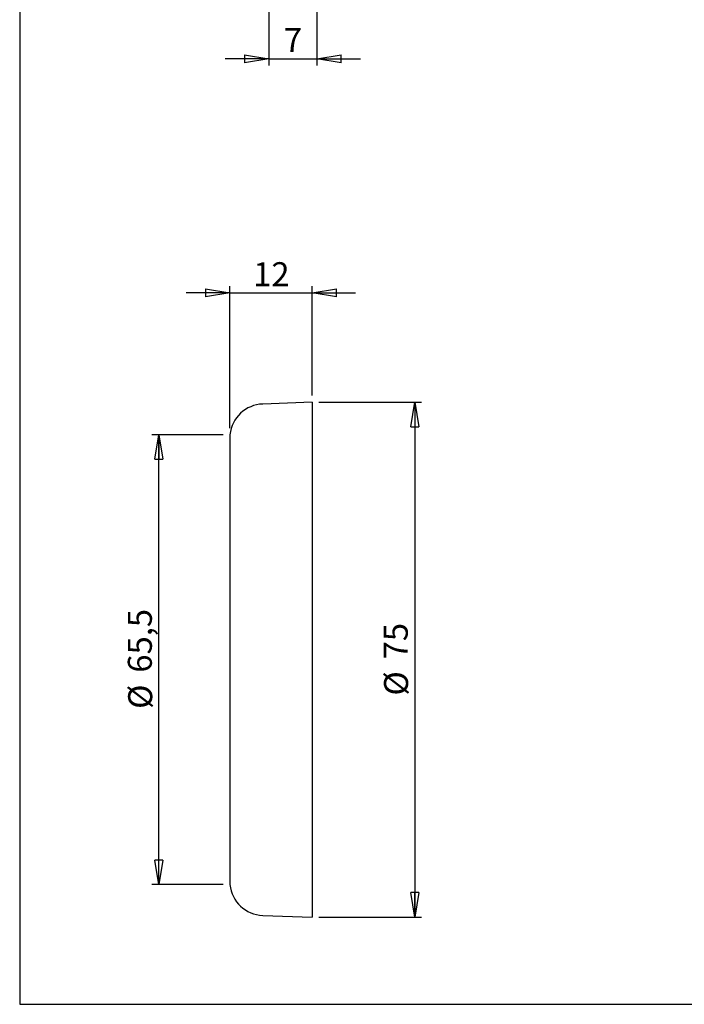
# Model space of a CAD drawing. Units: millimetres. Extents: x 2 to 418, y 2 to 294.
# Drawn here: x 5 to 102, y 5 to 148 of the extents above; entities that cross this region are included whole.
import ezdxf

# ---------------------------------------------------------------- set-up
doc = ezdxf.new("R2010")
doc.units = ezdxf.units.MM
doc.linetypes.add('SLD-Solido', pattern=[0])
doc.layers.add('CARTIGLIO', color=7, linetype='SLD-Solido', lineweight=25)
doc.styles.add('SLDTEXTSTYLE4', font='GOTHIC.TTF', dxfattribs={"width": 0.913})
doc.dimstyles.new('SLDDIMSTYLE1', dxfattribs={"dimtxt": 3.5, "dimasz": 3.556, "dimexe": 0, "dimexo": 0.0625, "dimgap": 0.875, "dimtad": 1, "dimdec": 1, "dimrnd": 1e-09, "dimzin": 12, "dimdsep": 46, "dimtxsty": 'SLDTEXTSTYLE4', "dimblk1": 'CLOSED', "dimblk2": 'CLOSED', "dimsah": 1, "dimcen": 0.09, "dimadec": 0, "dimazin": 3, "dimtfac": 1, "dimtdec": 1, "dimtmove": 0, "dimatfit": 0, "dimldrblk": 'CLOSED', "dimfxl": 0, "dimfrac": 2, "dimtolj": 1, "dimtzin": 12, "dimarcsym": 0})
doc.dimstyles.new('SLDDIMSTYLE3', dxfattribs={"dimtxt": 3.5, "dimasz": 3.556, "dimexe": 0, "dimexo": 0.0625, "dimgap": 0.875, "dimtad": 1, "dimdec": 1, "dimrnd": 1e-09, "dimzin": 12, "dimdsep": 46, "dimtxsty": 'SLDTEXTSTYLE4', "dimblk1": 'CLOSED', "dimblk2": 'CLOSED', "dimsah": 1, "dimcen": 0.09, "dimadec": 0, "dimazin": 3, "dimtfac": 1, "dimtdec": 1, "dimtofl": 0, "dimtmove": 0, "dimatfit": 3, "dimldrblk": 'CLOSED', "dimfxl": 0, "dimfrac": 2, "dimtolj": 1, "dimtzin": 12, "dimarcsym": 0})
doc.dimstyles.new('SLDDIMSTYLE4', dxfattribs={"dimtxt": 3.5, "dimasz": 3.556, "dimexe": 0, "dimexo": 0.0625, "dimgap": 0.875, "dimtad": 1, "dimrnd": 1e-09, "dimzin": 12, "dimdsep": 46, "dimtxsty": 'SLDTEXTSTYLE4', "dimblk1": 'CLOSED', "dimblk2": 'CLOSED', "dimsah": 1, "dimcen": 0.09, "dimadec": 0, "dimazin": 3, "dimtfac": 1, "dimtmove": 0, "dimatfit": 0, "dimldrblk": 'CLOSED', "dimfxl": 0, "dimfrac": 2, "dimtolj": 1, "dimtzin": 12, "dimarcsym": 0})
doc.dimstyles.new('SLDDIMSTYLE5', dxfattribs={"dimtxt": 3.5, "dimasz": 3.556, "dimexe": 0, "dimexo": 0.0625, "dimgap": 0.875, "dimtad": 1, "dimrnd": 1e-09, "dimzin": 12, "dimdsep": 46, "dimtxsty": 'SLDTEXTSTYLE4', "dimblk1": 'CLOSED', "dimblk2": 'CLOSED', "dimsah": 1, "dimcen": 0.09, "dimadec": 0, "dimazin": 3, "dimtfac": 1, "dimtofl": 0, "dimtmove": 0, "dimatfit": 3, "dimldrblk": 'CLOSED', "dimfxl": 0, "dimfrac": 2, "dimtolj": 1, "dimtzin": 12, "dimarcsym": 0})

# ---------------------------------------------------------------- blocks, each defined once
blk = doc.blocks.new('_CLOSED')
at = {"color": 0, "linetype": 'ByBlock', "lineweight": -2}
for p, q in [((-1, 0.166667), (0, 0)), ((-1, 0.166667), (-1, -0.166667)), ((0, 0), (-1, -0.166667)), ((0, 0), (-1, 0))]:
    blk.add_line(p, q, dxfattribs=at)
blk = doc.blocks.new('_D_7')
at = {"layer": 'CARTIGLIO'}
for p, q in [((41.3, 195.44), (41.3, 141.76)), ((48.3, 166.32), (48.3, 141.76)), ((41.3, 142.76), (34.95, 142.76)), ((41.3, 142.76), (48.3, 142.76)), ((48.3, 142.76), (54.65, 142.76))]:
    blk.add_line(p, q, dxfattribs=at)
at = {"layer": 'CARTIGLIO', "xscale": 3.556, "yscale": 3.556}
blk.add_blockref('_CLOSED', (41.3, 142.76, -0.32), dxfattribs=at)
at = {"layer": 'CARTIGLIO', "xscale": 3.556, "yscale": 3.556, "rotation": 180.0000000000003}
blk.add_blockref('_CLOSED', (48.3, 142.76, -0.32), dxfattribs=at)
at = {"layer": 'CARTIGLIO', "insert": (43.5, 147.23), "char_height": 3.5, "attachment_point": 1, "style": 'SLDTEXTSTYLE4'}
blk.add_mtext('7', dxfattribs=at)
blk = doc.blocks.new('_D_21')
at = {"layer": 'CARTIGLIO'}
for p, q in [((48.61, 92.71), (63.57, 92.71)), ((62.57, 92.71), (62.57, 17.71)), ((48.61, 17.71), (63.57, 17.71))]:
    blk.add_line(p, q, dxfattribs=at)
at = {"layer": 'CARTIGLIO', "xscale": 3.556, "yscale": 3.556}
for p, rotation in [((62.57, 92.71, -0.32), 90.0000000000004), ((62.57, 17.71, -0.32), 270.0000000000004)]:
    blk.add_blockref('_CLOSED', p, dxfattribs=dict(at, rotation=rotation))
at = {"layer": 'CARTIGLIO', "char_height": 3.5, "attachment_point": 1, "rotation": 90, "style": 'SLDTEXTSTYLE4'}
for s, insert in [('75', (58.05, 55.26)), ('%%c', (58.1, 49.98))]:
    blk.add_mtext(s, dxfattribs=dict(at, insert=insert))
blk = doc.blocks.new('_D_22')
at = {"layer": 'CARTIGLIO'}
for p, q in [((34.63, 87.98), (24.28, 87.98)), ((25.28, 22.44), (25.28, 87.98)), ((34.63, 22.44), (24.28, 22.44))]:
    blk.add_line(p, q, dxfattribs=at)
at = {"layer": 'CARTIGLIO', "xscale": 3.556, "yscale": 3.556}
for p, rotation in [((25.28, 87.98, -0.32), 90.0000000000004), ((25.28, 22.44, -0.32), 270.0000000000004)]:
    blk.add_blockref('_CLOSED', p, dxfattribs=dict(at, rotation=rotation))
at = {"layer": 'CARTIGLIO', "char_height": 3.5, "attachment_point": 1, "rotation": 90, "style": 'SLDTEXTSTYLE4'}
for s, insert in [('65,5', (20.76, 53.32)), ('%%c', (20.81, 48.04))]:
    blk.add_mtext(s, dxfattribs=dict(at, insert=insert))
blk = doc.blocks.new('_D_23')
at = {"layer": 'CARTIGLIO'}
for p, q in [((35.63, 88.95), (35.63, 109.65)), ((47.61, 93.71), (47.61, 109.65)), ((35.63, 108.65), (29.28, 108.65)), ((35.63, 108.65), (47.61, 108.65)), ((47.61, 108.65), (53.96, 108.65))]:
    blk.add_line(p, q, dxfattribs=at)
at = {"layer": 'CARTIGLIO', "xscale": 3.556, "yscale": 3.556}
blk.add_blockref('_CLOSED', (35.63, 108.65, -0.32), dxfattribs=at)
at = {"layer": 'CARTIGLIO', "xscale": 3.556, "yscale": 3.556, "rotation": 180.0000000000004}
blk.add_blockref('_CLOSED', (47.61, 108.65, -0.32), dxfattribs=at)
at = {"layer": 'CARTIGLIO', "insert": (39.03, 113.12), "char_height": 3.5, "attachment_point": 1, "style": 'SLDTEXTSTYLE4'}
blk.add_mtext('12', dxfattribs=at)

msp = doc.modelspace()

# ---------------------------------------------------------------- linework, layer by layer
at = {"color": 7, "linetype": 'SLD-Solido', "lineweight": 25}
for p, q in [((47.609, 92.708), (40.428, 92.457)), ((47.609, 92.708), (47.609, 43.167)), ((35.629, 87.953), (35.629, 22.464)), ((47.609, 43.167), (47.609, 17.708)), ((40.428, 17.959), (47.609, 17.708))]:
    msp.add_line(p, q, dxfattribs=at)
for centre, radius, start, end in [((40.603, 87.461), 5, 92, 174.05073), ((35.879, 87.953), 0.25, 174.05073, 180), ((35.879, 22.464), 0.25, 180, 185.94927), ((40.603, 22.956), 5, 185.94927, 268)]:
    msp.add_arc(centre, radius, start, end, dxfattribs=at)
at = {"layer": 'CARTIGLIO'}
for p, q in [((5, 292), (5, 5)), ((5, 5), (415, 5))]:
    msp.add_line(p, q, dxfattribs=at)

# ---------------------------------------------------------------- dimensions: what is measured, and where the dimension line sits
for base, p1, p2, dimstyle, picture, middle in [((48.298, 142.757), (41.298, 196.445), (48.298, 167.317), 'SLDDIMSTYLE4', '_D_7', (44.798, 142.757)), ((47.609, 108.646), (35.629, 87.953), (47.609, 92.708), 'SLDDIMSTYLE1', '_D_23', (41.619, 108.646))]:
    dim = msp.add_linear_dim(base=base, p1=p1, p2=p2, dimstyle=dimstyle, dxfattribs=at)
    dim.commit()
    dim.dimension.update_dxf_attribs({"geometry": picture, "text_midpoint": middle, "dimtype": 160})
for base, p1, p2, dimstyle, picture, middle in [((62.569, 17.708), (47.609, 92.708), (47.609, 17.708), 'SLDDIMSTYLE5', '_D_21', (62.569, 55.208)), ((25.283, 87.979), (35.63, 22.438), (35.63, 87.979), 'SLDDIMSTYLE3', '_D_22', (25.283, 55.208))]:
    dim = msp.add_linear_dim(base=base, p1=p1, p2=p2, angle=90, text='%%c<>', dimstyle=dimstyle, dxfattribs=at)
    dim.commit()
    dim.dimension.update_dxf_attribs({"geometry": picture, "text_midpoint": middle, "dimtype": 160})

doc.saveas('drawing.dxf')
